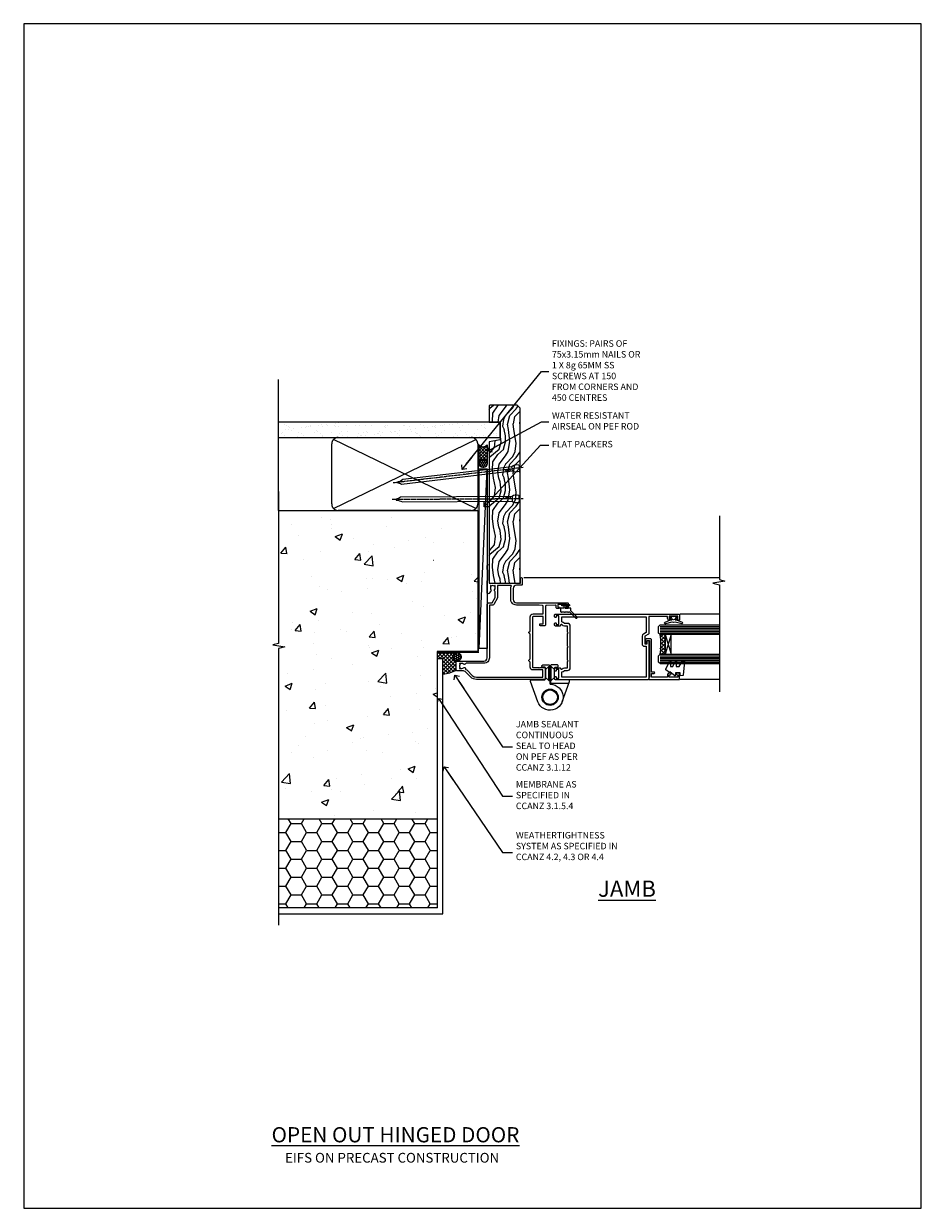
# Model space of a CAD drawing. Units: millimetres. Extents: x 0 to 15553, y -945 to 730.
# Drawn here: x 10200 to 10753, y 0 to 730 of the extents above; entities that cross this region are included whole.
import ezdxf
from ezdxf import colors
from ezdxf.entities.mleader import LeaderData, LeaderLine
from ezdxf.math import Vec2, Vec3

# ---------------------------------------------------------------- set-up
doc = ezdxf.new("R2010")
doc.units = ezdxf.units.MM
doc.linetypes.add('CENTER', pattern=[2, 1.25, -0.25, 0.25, -0.25])
doc.linetypes.add('Dashed', pattern=[564.444447, 282.222223, -282.222223])
doc.layers.add('Aluminium Systems Ltd Joinery Detail', color=7, linetype='Continuous')
doc.layers.add('Aluminium Systems Ltd Notes', color=7, linetype='Continuous')
doc.layers.add('No Print', color=7, linetype='Continuous', plot=False)
doc.styles.add('ASL TXT 50', font='romans.shx', dxfattribs={"height": 100})
doc.styles.get("Standard").update_dxf_attribs({"font": 'arial.ttf'})

# ---------------------------------------------------------------- blocks, each defined once
blk = doc.blocks.new('Page Layout')
at = {"layer": 'Aluminium Systems Ltd Joinery Detail', "color": 8, "lineweight": 5}
blk.add_lwpolyline([(0, 730.13), (0, 0), (553.08, 0), (553.08, 730.13)], close=True, dxfattribs=at)
blk = doc.blocks.new('_Open90')
at = {"color": 0, "linetype": 'ByBlock', "lineweight": -2}
for p, q in [((0, 0), (-2.44, 0)), ((-0.5, 0.5), (0, 0)), ((0, 0), (-0.5, -0.5))]:
    blk.add_line(p, q, dxfattribs=at)
blk = doc.blocks.new('EIFS on Precast Wall Cladding Title')
at = {"layer": 'Aluminium Systems Ltd Joinery Detail', "lineweight": 5, "insert": (-259.17, 6.46), "char_height": 9.375, "width": 553.0825, "attachment_point": 1, "style": 'ASL TXT 50'}
blk.add_mtext('{\\fArial|b0|i0|c0|p34;\\H0.64x;\\W9.76035;         \\W1;EIFS ON PRECAST CONSTRUCTION}', dxfattribs=at)
blk = doc.blocks.new('Title CR35 Masonry Open Out Door')
at = {"layer": 'Aluminium Systems Ltd Joinery Detail', "lineweight": 5, "insert": (0, 50.03), "char_height": 9.375, "width": 553.0825, "attachment_point": 1, "style": 'ASL TXT 50'}
blk.add_mtext('{\\fArial|b0|i0|c0|p34;\\W8.88538;\\L      \\W1;OPEN OUT HINGED DOOR}', dxfattribs=at)
blk = doc.blocks.new('EIFS on Precast Wall Jamb CR35 Masonry')
h = blk.add_hatch()
h.set_pattern_fill('AR-CONC', color=256, scale=0.25)
h.set_pattern_definition([(50, (-884.284, -351.295), (45.5462, -3.9848), [4.7625, -52.3875]), (355, (-884.284, -351.295), (-8.8109, 47.7642), [3.81, -41.9101]), (100.4514, (-880.49, -351.627), (36.7353, 43.7794), [4.0475, -44.5226]), (46.184, (-884.284, -338.595), (67.7698, -10.5106), [7.1437, -78.5812]), (96.6356, (-878.637, -339.47), (59.351, 61.8565), [6.0713, -66.784]), (351.184, (-884.284, -338.595), (59.351, 61.8565), [5.715, -62.865]), (21, (-877.934, -341.77), (37.9036, -25.5663), [4.7625, -52.3875]), (326, (-877.934, -341.77), (15.4505, 46.047), [3.81, -41.91]), (71.4514, (-874.775, -343.9), (53.3541, 20.4807), [4.0475, -44.5225]), (37.5, (-884.284, -351.295), (0.77215, 21.13876), [0, -41.402, 0, -42.545, 0, -42.06875]), (7.5, (-884.284, -351.295), (16.7049, 25.04514), [0, -24.257, 0, -40.4495, 0, -16.03375]), (327.5, (-898.445, -351.295), (33.89765, -1.4322), [0, -15.875, 0, -49.53, 0, -65.7225]), (317.5, (-904.795, -351.295), (37.0323, 6.3566), [0, -20.6375, 0, -32.893, 0, -46.6725])])
h.paths.add_polyline_path([(-29.51, -8.2), (-4.51, -8.2), (-4.51, 43.16), (-9.88, 43.16), (-10.29, 42.6), (-10.71, 43.16), (-11.38, 43.16), (-11.38, 41.08), (-50.32, 41.08), (-52.25, 44.65), (-50.32, 48.22), (-11.38, 48.22), (-11.38, 46.55), (-11.07, 46.14), (-9.51, 46.14), (-9.1, 46.7), (-8.68, 46.14), (-4.51, 46.14), (-4.51, 78.8), (-127.31, 78.8), (-127.31, -3.09), (-130.74, -3.99), (-123.32, -5.26), (-127.31, -6.3), (-127.31, -111.2), (-29.51, -111.2)])
h = blk.add_hatch()
h.set_pattern_fill('HONEY', color=256, scale=2)
h.set_pattern_definition([(0, (-884.284, -351.2953), (9.525, 5.49926), [6.35, -12.7]), (120, (-884.284, -351.2953), (-9.525, 5.49926), [6.35, -12.7]), (60, (-884.284, -351.2953), (2e-08, 10.998523), [-12.7, 6.35])])
h.paths.add_polyline_path([(-29.51, -111.2), (-127.31, -111.2), (-127.31, -166.2), (-29.51, -166.2)])
at = {"layer": 'Aluminium Systems Ltd Joinery Detail'}
h = blk.add_hatch(dxfattribs=at)
h.set_pattern_fill('ANSI37', color=256, scale=0.5)
h.set_pattern_definition([(45, (-884.284, -351.2953), (-1.122532, 1.122532), []), (135, (-884.284, -351.2953), (-1.122532, -1.122532), [])])
h.paths.add_polyline_path([(-17.72, -14.45), (-17.81, -13.88, -0.346886), (-19.72, -11.45, -0.414214), (-17.22, -8.95), (-29.29, -8.95), (-29.29, -12.71), (-25.97, -12.71), (-25.97, -21.89, 0.132119), (-17.72, -19.5)])
h = blk.add_hatch(dxfattribs=at)
h.set_pattern_fill('HONEY', color=256, scale=0.25)
h.set_pattern_definition([(0, (-885.7816, -351.2953), (1.190625, 0.68740766), [0.79375, -1.5875]), (120, (-885.7816, -351.2953), (-1.190625, 0.68740767), [0.79375, -1.5875]), (60, (-885.7816, -351.2953), (3e-09, 1.37481533), [-1.5875, 0.79375])])
h.paths.add_polyline_path([(-19.72, -11.45, 1), (-14.72, -11.45, 1)])
blk.add_lwpolyline([(-127.31, -111.2), (-29.51, -111.2), (-29.51, -166.2), (-127.31, -166.2)])
blk.add_line((-17.72, -14.45, 1), (-17.81, -13.88, 1), dxfattribs=at)
at = {"layer": 'Aluminium Systems Ltd Joinery Detail', "linetype": 'Continuous', "lineweight": 5, "ltscale": 0.12}
blk.add_lwpolyline([(-127.31, 90.51), (-127.31, -3.09), (-130.74, -3.99), (-123.32, -5.26), (-127.31, -6.3), (-127.31, -176.85)], dxfattribs=at)
at = {"layer": 'Aluminium Systems Ltd Joinery Detail', "linetype": 'Dashed'}
for points in [[(-4.51, 78.8), (-4.51, -8.2), (-29.51, -8.2), (-29.51, -166.2), (-127.31, -166.2)], [(-127.31, 78.8), (-4.51, 78.8), (-4.51, -8.2)], [(-25.97, -169.72), (-25.97, -12.71), (-29.51, -12.71)], [(-127.31, -169.72), (-27.09, -169.72), (-25.97, -169.72)]]:
    blk.add_lwpolyline(points, dxfattribs=at)
at = {"layer": 'Aluminium Systems Ltd Joinery Detail', "linetype": 'Dashed', "lineweight": 5, "ltscale": 0.01, "const_width": 0.25, "elevation": 0.25}
blk.add_lwpolyline([(-4.38, 78.8), (-4.38, -8.33), (-29.39, -8.33), (-29.38, -166.34), (-29.38, -166.34)], dxfattribs=at)
at = {"layer": 'Aluminium Systems Ltd Joinery Detail', "linetype": 'CENTER', "lineweight": 5, "ltscale": 3, "const_width": 0.5, "elevation": 2}
blk.add_lwpolyline([(-3.98, 78.8), (-3.98, -8.71), (-29.11, -8.71)], dxfattribs=at)
at = {"layer": 'Aluminium Systems Ltd Joinery Detail', "elevation": 0.15}
blk.add_lwpolyline([(-25.97, -12.71), (-29.29, -12.71), (-29.29, -8.95), (-17.22, -8.95)], dxfattribs=at)
at = {"layer": 'Aluminium Systems Ltd Joinery Detail', "linetype": 'Dashed'}
blk.add_circle((-17.22, -11.45, 1), 2.5, dxfattribs=at)
at = {"layer": 'Aluminium Systems Ltd Joinery Detail'}
blk.add_arc((-26.3, -5.36, 1), 16.53, 271.12928, 301.23426, dxfattribs=at)
blk = doc.blocks.new('45mm Strapping Jamb Liner')
h = blk.add_hatch()
h.set_pattern_fill('AR-SAND', color=0, scale=0.15)
h.set_pattern_definition([(37.5, (-841.9426, -373.585), (-0.240005, 7.3412), [0, -5.7912, 0, -6.477, 0, -6.19125]), (7.5, (-841.943, -373.585), (6.74285, 10.75238), [0, -3.1242, 0, -5.2197, 0, -2.00025]), (327.5, (-846.629, -373.585), (11.864886, 0.021558), [0, -1.905, 0, -6.858, 0, -8.9535]), (317.5, (-846.629, -373.585), (11.45335, 3.34394), [0, -0.9525, 0, -4.4958, 0, -5.1435])])
h.paths.add_polyline_path([(110.69, 110.09), (110.69, 100.6), (-25.96, 100.6), (-25.96, 110.09)])
at = {"layer": 'Aluminium Systems Ltd Joinery Detail', "linetype": 'Dashed'}
for p, q in [((-25.96, 55.6, -0.15), (-25.96, 136.39, -0.15)), ((8, 56.77, -0.15), (95.66, 99.42, -0.15)), ((95.66, 56.77, -0.15), (8, 99.42, -0.15))]:
    blk.add_line(p, q, dxfattribs=at)
at = {"layer": 'Aluminium Systems Ltd Joinery Detail', "lineweight": 5, "elevation": -0.15}
blk.add_lwpolyline([(-25.96, 100.6), (110.69, 100.6), (110.69, 110.09), (-25.96, 110.09)], dxfattribs=at)
at = {"layer": 'Aluminium Systems Ltd Joinery Detail', "linetype": 'Dashed', "elevation": -0.15}
blk.add_lwpolyline([(10.83, 55.6, -0.414214), (6.83, 59.6), (6.83, 96.6, -0.414214), (10.83, 100.6), (92.83, 100.6, -0.414214), (96.83, 96.6), (96.83, 59.6, -0.414214), (92.83, 55.6)], format="xyb", close=True, dxfattribs=at)
at = {"layer": 'Aluminium Systems Ltd Joinery Detail', "linetype": 'Dashed', "lineweight": 5, "ltscale": 0.01, "const_width": 0.25, "elevation": 0.1}
blk.add_lwpolyline([(96.96, 55.6), (96.96, 96.61)], dxfattribs=at)
at = {"layer": 'Aluminium Systems Ltd Joinery Detail', "linetype": 'CENTER', "lineweight": 5, "ltscale": 3, "const_width": 0.5, "elevation": 1.85}
blk.add_lwpolyline([(97.36, 55.6), (97.36, 96.61)], dxfattribs=at)
blk = doc.blocks.new('Nail 75 JH')
at = {"linetype": 'CENTER'}
blk.add_line((0, 2.3), (0, -78.26), dxfattribs=at)
for p, q in [((1.5, -4.49), (-1.5, -4.49)), ((1.5, -5.73), (0.13, -5.73)), ((1.5, -6.6), (0.13, -6.6)), ((1.5, -7.47), (0.13, -7.47)), ((1.5, -8.34), (0.13, -8.34))]:
    blk.add_line(p, q)
blk.add_lwpolyline([(-1.5, -4.49, -0.247527), (-2.06, -0.36, -0.331135), (-1.58, 0), (1.58, 0, -0.331135), (2.06, -0.36, -0.247527), (1.5, -4.49), (1.5, -73.21, 0.124564), (0.28, -75.97), (-0.25, -75.97, 0.101255), (-1.5, -72.05)], format="xyb", close=True)
blk = doc.blocks.new('EIFS On Precast Wall CR35 Masonry Liner')
at = {"layer": 'Aluminium Systems Ltd Joinery Detail', "lineweight": 5}
h = blk.add_hatch(dxfattribs=at)
h.set_pattern_fill('HONEY', color=256, scale=0.221113, angle=360, style=0)
h.set_pattern_definition([(0, (-478.4481, -268.0234), (1.0530483, 0.60797756), [0.7020322, -1.4040644]), (120, (-478.4481, -268.0234), (-1.05304816, 0.6079778), [0.7020322, -1.4040644]), (60, (-478.4481, -268.0234), (1e-07, 1.21595534), [-1.4040644, 0.7020322])])
edge = h.paths.add_edge_path()
edge.add_arc((41.88, 2.93), 2.5, 180, 360, ccw=False)
edge.add_arc((41.88, 2.93), 2.5, 0, 180, ccw=False)
h = blk.add_hatch(dxfattribs=at)
h.set_pattern_fill('NET', color=256, scale=0.442225, angle=225, style=0)
h.set_pattern_definition([(315, (-1845.9074, 4373.7396), (-0.99282344, -0.99282344), []), (225, (-1845.9074, 4373.7396), (-0.99282344, 0.99282344), [])])
edge = h.paths.add_edge_path()
edge.add_line((53.48, 5.49), (42.74, 5.5))
edge.add_arc((41.9, 3.03), 2.6, 283.05461, 431.25645, ccw=False)
edge.add_line((42.49, 0.5), (53.53, 0.5))
edge.add_arc((55.43, 3.01), 3.15, 128.16265, 232.86108, ccw=False)
h = blk.add_hatch(dxfattribs=at)
h.set_pattern_fill('WOOD-3', color=256, scale=97.5, angle=30, style=0, pattern_type=2)
h.set_pattern_definition([(4.7636, (479.772, -7171.8405), (-330.0000284, -29.999746), [3.61248, -357.63537]), (348.6901, (483.372, -7171.5405), (120.0000226, -29.999929), [4.58913, -148.38147]), (315, (487.872, -7172.44), (-3e-14, -30.00001), [3.39411, -39.03228]), (313.1524, (490.272, -7174.8405), (420.00008502, -449.99992613), [6.57951, -651.37185]), (347.0054, (494.772, -7179.6405), (-270.000023, 59.9999273), [4.00251, -396.24741]), (360, (498.672, -7180.54), (30, -30), [7.5, -22.5]), (9.4623, (506.172, -7180.5405), (-150.0000232, -29.9999442), [3.64965, -178.83321]), (5.7106, (479.772, -7179.9405), (-269.9999827, -30.0000394), [3.01497, -298.48131]), (360, (482.772, -7179.64), (30, -30), [4.5, -25.5]), (331.6992, (487.272, -7179.6405), (329.9998536, -180.0002662), [4.42944, -438.51525]), (307.875, (491.172, -7181.7405), (-120.0000559, 149.999973), [6.84105, -335.21157]), (320.7106, (495.372, -7187.1405), (180.0000192, -149.99998896), [4.26381, -422.11632]), (353.6598, (498.672, -7189.8405), (239.9999821, -30.0000474), [5.43324, -266.22831]), (11.8887, (504.072, -7190.4405), (-419.99991903, -90.00031606), [5.82495, -576.66969]), (6.7098, (479.772, -7189.2405), (270.00002993, 29.99981644), [5.13516, -508.3821]), (356.6335, (484.872, -7188.6405), (479.99997966, -30.0003289), [5.10882, -505.77279]), (326.3099, (489.972, -7188.9405), (-59.999987, 30.00004), [5.40834, -102.75822]), (312.5104, (494.472, -7191.9405), (299.99972155, -330.0002602), [4.88364, -483.48096]), (345.0686, (497.772, -7195.5405), (330.00001605, -89.9999086), [4.65726, -461.06799]), (360, (502.272, -7196.74), (30, -30), [3.6, -26.4]), (12.9946, (505.872, -7196.7405), (270.000023, 59.9999273), [4.00251, -396.24741]), (360, (489.072, -7166.74), (30, -30), [0, -30]), (136.8476, (493.272, -7171.2405), (449.99992613, -420.00008502), [6.57951, -651.37185]), (153.4349, (488.472, -7196.74), (-29.999975, 30.00004), [2.68329, -64.39875]), (171.8699, (486.072, -7195.5405), (-179.9999933, 29.9999807), [4.24263, -207.88938]), (203.1986, (481.872, -7194.9405), (-149.999992, -60.0000398), [2.28474, -226.18845]), (333.4349, (493.272, -7171.24), (29.999975, -30.00004), [3.35409, -63.72795]), (353.2902, (496.272, -7172.7405), (-270.00002993, 29.99981644), [5.13516, -508.3821]), (10.1247, (501.372, -7173.3405), (509.99996369, 90.00025766), [8.53287, -844.75488]), (10.3048, (479.772, -7168.5405), (180.0000288, 29.9998463), [3.35409, -332.05608]), (344.4759, (483.072, -7167.9405), (-330.00003074, 89.99993333), [5.60445, -554.84178]), (317.1211, (488.472, -7169.4405), (-390.0000238, 359.9999926), [5.7315, -567.41769]), (325.3048, (492.672, -7173.3405), (299.99982777, -210.0002583), [4.74342, -469.59822]), (350.5377, (496.572, -7176.0405), (150.0000232, -29.9999442), [5.47449, -177.0084]), (6.5819, (501.972, -7176.9405), (-510.00004314, -59.99960101), [7.85175, -777.3234]), (8.1301, (479.772, -7176.0405), (-179.9999933, -29.9999807), [4.24263, -207.88938]), (348.6901, (483.972, -7175.4405), (120.0000226, -29.999929), [4.58913, -148.38147]), (317.4896, (488.472, -7176.3405), (-330.0002602, 299.99972155), [4.88364, -483.48096]), (315, (492.072, -7179.64), (-3e-14, -30.00001), [5.51544, -36.91098]), (342.646, (495.972, -7183.5405), (-390.00006057, 119.99983507), [5.02893, -497.86272]), (3.3665, (500.772, -7185.0405), (-479.99997966, -30.0003289), [5.10882, -505.77279]), (17.1027, (505.872, -7184.7405), (300.0000519, 89.9998648), [4.08045, -403.96368]), (8.7462, (479.772, -7183.5405), (209.9999801, 30.0001259), [3.94587, -390.64251]), (345.0686, (483.672, -7182.9405), (330.00001605, -89.9999086), [4.65726, -461.06799]), (327.9946, (488.172, -7184.1405), (-149.9999683, 90.0000332), [5.6604, -277.35906]), (310.1009, (492.972, -7187.1405), (-329.9999418, 390.00005789), [7.45185, -737.7327]), (344.0546, (497.772, -7192.8405), (-120.0000038, 29.9999967), [4.36806, -214.03524]), (6.009, (501.972, -7194.0405), (299.99999253, 29.99997952), [5.7315, -567.41769]), (23.1986, (507.672, -7193.4405), (149.999992, 60.0000398), [2.28474, -226.18845]), (9.4623, (479.772, -7192.5405), (-150.0000232, -29.9999442), [3.64965, -178.83321]), (349.992, (483.372, -7191.9405), (329.99998664, -60.00010416), [5.17881, -512.7015]), (322.5946, (488.472, -7192.8405), (389.99977395, -300.00029858), [6.42027, -635.60775]), (330.9454, (493.572, -7166.7405), (210.0000115, -120.0000008), [3.08868, -305.78022]), (349.2157, (496.272, -7168.2405), (-479.9999851, 90.0000165), [6.41328, -634.91349]), (7.125, (502.572, -7169.4405), (-210.0000114, -29.9999485), [7.25604, -234.6117])])
h.paths.add_polyline_path([(77.83, -18.02), (75.95, -19.78), (-31.84, -19.78), (-31.84, -0.7), (55.25, -0.7), (56.58, -7.58), (67.46, -7.58), (67.46, -0.7), (77.4, -0.7), (77.83, -1.12)])
blk.add_line((-72.15, 5.5, 2), (38.68, 0.5, 2), dxfattribs=at)
at = {"layer": 'Aluminium Systems Ltd Joinery Detail', "lineweight": 5, "elevation": 2}
for points in [[(-72.15, 5.5), (38.68, 5.5), (38.68, 0.5), (-72.15, 0.5)], [(77.4, -0.7), (67.46, -0.7), (67.46, -7.58), (56.58, -7.58), (55.25, -0.7), (-31.84, -0.7), (-31.84, -19.78), (75.95, -19.78), (77.83, -18.02), (77.83, -1.12)]]:
    blk.add_lwpolyline(points, close=True, dxfattribs=at)
blk.add_lwpolyline([(42.46, 5.5), (53.48, 5.49, 0.491511), (53.53, 0.5), (42.49, 0.5, 0.810102)], format="xyb", close=True, dxfattribs=at)
at = {"layer": 'Aluminium Systems Ltd Joinery Detail', "lineweight": 5, "ltscale": 0.12}
blk.add_circle((41.88, 2.93, 2), 2.5, dxfattribs=at)
at = {"layer": 'Aluminium Systems Ltd Joinery Detail', "xscale": -1, "rotation": 180.3473966407072}
blk.add_blockref('Nail 75 JH', (20.14, -19.34, 2), dxfattribs=at)
at = {"layer": 'Aluminium Systems Ltd Joinery Detail', "rotation": 186.7683232742154}
blk.add_blockref('Nail 75 JH', (39.18, -19.34, 2), dxfattribs=at)
blk = doc.blocks.new('C438-20694')
blk.add_lwpolyline([(25.21, 0.75, -0.414214), (24.46, 0), (22.71, 0, -0.668179), (22.57, 0.34), (23.23, 1), (24.01, 1), (24.01, 2.5), (1.5, 2.5), (1, 2), (0.2, 2, -0.414214), (0, 2.2), (0, 20.8, -0.414214), (0.2, 21), (3.4, 21, -0.414214), (3.9, 20.5), (3.9, 19.35, -1), (3, 19.35), (3, 20), (1.5, 20), (1.5, 14.6), (3, 14.6), (3, 15.25, -1), (3.9, 15.25), (3.9, 14.35, -0.414214), (3.15, 13.6), (1.5, 13.6), (1.5, 3.7), (3.8, 3.7), (3.8, 5.3, -1), (4.6, 5.3), (4.6, 3.7), (24.46, 3.7, -0.414214), (25.21, 2.95)], format="xyb", close=True)
blk = doc.blocks.new('DY470')
blk.add_lwpolyline([(5.75, 8.13), (8.75, 10), (8.75, 11.5), (0.33, 10.76, 0.36397), (0.15, 10.58), (0, 8.91), (1.75, 8.91), (1.75, 5.91), (0, 5.76), (0, 5.46), (2.49, 2.49), (1.95, 2.45), (1.95, 2.15), (3.75, 0), (4.15, 0), (8.75, 2.24), (8.75, 3.04), (5.75, 2.78), (5.75, 4.26), (8.75, 5.73), (8.75, 6.53), (5.75, 6.26)], format="xyb", close=True)
blk = doc.blocks.new('F138-20899')
at = {"layer": 'Aluminium Systems Ltd Joinery Detail', "flags": 128}
for points in [[(33.1, 3.3), (33.1, 0.5, 0.414214), (33.6, 0), (34.7, 0, 1.000054), (34.7, 0.9), (34.05, 0.9), (34.05, 2.5), (39.45, 2.5), (39.45, 0.9), (38.8, 0.9, 1.000054), (38.8, 0), (39.9, 0, 0.414214), (40.4, 0.5), (40.4, 76.5, 0.414214), (39.9, 77), (37.2, 77, 0.414214), (36.7, 76.5), (36.7, 75.35, 1), (37.6, 75.35), (37.6, 76), (39.2, 76), (39.2, 70.6), (37.6, 70.6), (37.6, 71.25, 1), (36.7, 71.25), (36.7, 70.6, 0.414214), (37.7, 69.6), (38.9, 69.6), (38.9, 58), (28.49, 58, 0.267949), (28.06, 57.75), (26.76, 55.5), (22.2, 55.5), (22.2, 57), (23.7, 57, 1), (23.7, 58), (0.5, 58, 0.414214), (0, 57.5), (0, 0.5, 0.414214), (0.5, 0), (1.6, 0, 1.000054), (1.6, 0.9), (0.95, 0.9), (0.95, 2.5), (6.35, 2.5), (6.35, 0.9), (5.7, 0.9, 1.000054), (5.7, 0), (6.8, 0, 0.414214), (7.3, 0.5), (7.3, 3.3, 0.414214), (7, 3.6, -0.69481), (6.61, 4.65, 0.217888), (7.3, 6.17), (7.3, 8), (11.2, 8), (11.6, 8.4), (12, 8), (19.8, 8), (20.2, 8.4), (20.6, 8), (28.4, 8), (28.8, 8.4), (29.2, 8), (33.1, 8), (33.1, 6.17, 0.217888), (33.79, 4.65, -0.69481), (33.4, 3.6, 0.414214)], [(35.58, 4.5), (38.8, 4.5), (38.8, 56.4), (29.12, 56.4), (28.11, 54.65, -0.267949), (26.81, 53.9), (22.1, 53.9, -0.414214), (20.6, 55.4), (20.6, 56.4), (1.6, 56.4), (1.6, 4.5), (4.82, 4.5, -0.182318), (5.56, 5.86, 0.217888), (5.7, 6.17), (5.7, 8, -0.414214), (7.3, 9.6), (33.1, 9.6, -0.414214), (34.7, 8), (34.7, 6.17, 0.217888), (34.84, 5.86, -0.182318)]]:
    blk.add_lwpolyline(points, format="xyb", close=True, dxfattribs=at)
blk = doc.blocks.new('DY221-Comp')
blk.add_lwpolyline([(-1.82, -0.88), (-2.1, -0.96, 0.339454), (-2.25, -1.15), (-2.25, -1.8, -0.105249), (-2.27, -1.88), (-3.79, -5.3, -0.913392), (-4.74, -4.98), (-3.77, -1.02, 0.125736), (-3.77, -0.92), (-4, -0.05, -0.131652), (-4, 0.05), (-3.77, 0.92, 0.125736), (-3.77, 1.02), (-4.74, 4.98, -0.913392), (-3.79, 5.3), (-2.27, 1.88, -0.105249), (-2.25, 1.8), (-2.25, 1.15, 0.339454), (-2.1, 0.96), (-1.82, 0.88)], format="xyb")
blk.add_lwpolyline([(0, 1.12), (-0.3, 0), (0, -1.13), (0, -2.5), (-1, -2.5), (-1, -1.12, -0.447214), (-2.25, 0, -0.447214), (-1, 1.12), (-1, 2.5), (0, 2.5)], format="xyb", close=True)
blk = doc.blocks.new('F112-21142')
at = {"flags": 128}
for points in [[(67.4, 19.4), (67.8, 19), (70.2, 19, 1), (70.2, 20.2), (59.3, 20.2), (59.3, 39.6), (62.3, 39.6, 1), (62.3, 40.6), (58.5, 40.6, 0.414214), (58.1, 40.2), (58.1, 37, -0.414214), (56.1, 35), (49.2, 35, -0.414214), (47.2, 37), (47.2, 68.5, 0.414214), (46.7, 69), (44.2, 69, 0.414214), (43.7, 68.5), (43.7, 67.35, 1), (44.6, 67.35), (44.6, 68), (46.1, 68), (46.1, 62.6), (44.6, 62.6), (44.6, 63.25, 1), (43.7, 63.25), (43.7, 62.1, 0.414214), (44.2, 61.6), (45.28, 61.6, -0.423115), (45.78, 61.08), (45.61, 55.48, -0.405368), (45.11, 55), (33.6, 55, 0.414214), (33.1, 54.5), (33.1, 51.7, 0.414214), (33.4, 51.4), (34, 51.4, 0.414214), (34.3, 51.7), (34.3, 53.6), (38.8, 53.6), (38.8, 47.5, -0.414214), (38.3, 47), (7.6, 47, -0.414214), (7.3, 47.3), (7.3, 50.6), (6.9, 51), (7.3, 51.4), (7.3, 54.5, 0.414214), (6.8, 55), (0.5, 55, 0.414214), (0, 54.5), (0, 12.41, 0.198912), (1.46, 8.88), (4.42, 5.92, -0.198912), (5.3, 3.8), (5.3, 0.5, 0.414214), (5.8, 0), (10.8, 0, 0.414214), (11.3, 0.5), (11.3, 17, -0.414214), (13.3, 19), (45.8, 19, 0.414252), (47.2, 20.4), (47.2, 22.09), (50.55, 24.03), (53.53, 24.03, -0.215136), (54.28, 23.69, 0.417796), (55.28, 23.63, -0.185946), (56.3, 24.03), (57.83, 24.03), (57.83, 23.78), (57.47, 23.48, -0.36397), (57.47, 21.52), (57.83, 21.22), (57.83, 20.98), (56.3, 20.98, -0.185946), (55.28, 21.37, 0.39964), (54.31, 21.34), (52.99, 20.02, 0.668179), (53.42, 19), (60.8, 19), (61.2, 19.4)], [(9.83, 1.98), (9.58, 1.98), (9.28, 2.33, -0.36397), (7.32, 2.33), (7.02, 1.98), (6.78, 1.98), (6.78, 3.5, -0.185946), (7.17, 4.52, 0.674909), (6.6, 5.69, -0.291638), (6.13, 5.95, 0.070392), (5.39, 6.93), (2.45, 9.87, -0.198912), (1.4, 12.41), (1.4, 53.4), (5.8, 53.4), (5.8, 47.3, 0.414214), (7.6, 45.5), (10.58, 45.5), (11.39, 44.69, 0.414214), (11.81, 44.69), (12.62, 45.5), (27.78, 45.5), (28.59, 44.69, 0.414214), (29.01, 44.69), (29.82, 45.5), (38.5, 45.5, 0.414214), (40.3, 47.3), (40.3, 53.6), (44.97, 53.6, -0.368472), (45.47, 53.18), (45.8, 51.1), (45.8, 37, 0.414214), (49.2, 33.6), (56.1, 33.6, 0.104736), (57.48, 33.89, -0.542484), (57.9, 33.62), (57.9, 25.43), (50.17, 25.43), (46.1, 23.07, 0.267949), (45.8, 22.55), (45.8, 20.4), (13.3, 20.4, 0.414214), (9.9, 17), (9.9, 6.06, -0.280713), (9.63, 5.61, 0.492358), (9.43, 4.52, -0.185946), (9.83, 3.5)]]:
    blk.add_lwpolyline(points, format="xyb", close=True, dxfattribs=at)
blk = doc.blocks.new('DY359')
blk.add_lwpolyline([(0.2, -1.15), (-1, -1.15, 0.414214), (-1.2, -1.35), (-1.2, -2.95, -0.414214), (-1.4, -3.15), (-3.2, -3.15, -0.414214), (-3.4, -2.95), (-3.4, -2.71, -1), (-3.4, -2.21), (-3.4, -0.71, -1), (-3.4, -0.21), (-3.4, 1.29, -1), (-3.4, 1.79), (-3.4, 2.17, 0.198912), (-3.52, 2.45), (-7.36, 6.3, -0.414214), (-7.36, 6.86), (-7.22, 7, -0.414214), (-6.65, 7), (-2.86, 3.21, 0.198912), (-2.72, 3.15), (-1.2, 3.15), (-1.2, 1.35, 0.414214), (-1, 1.15), (0.2, 1.15)], format="xyb")
blk.add_lwpolyline([(1, 0.75), (1, 2.1, 0.414214), (0.7, 2.4), (0.5, 2.4, 0.414214), (0.2, 2.1), (0.2, -2.1, 0.414214), (0.5, -2.4), (0.7, -2.4, 0.414214), (1, -2.1), (1, -0.75, -0.4)], format="xyb", close=True)
blk = doc.blocks.new('F982-21566')
at = {"flags": 128}
blk.add_lwpolyline([(0, 18.3, -0.414213), (0.5, 18.8), (8.75, 18.8, 0.414213), (9.25, 19.3), (9.25, 26, 0.414214), (8.75, 26.5), (7.55, 26.5, -0.414214), (7.05, 27), (7.05, 27.4, -0.414214), (7.55, 27.9), (11.35, 27.9, -0.414214), (11.85, 27.4), (11.85, 16.49, 0.403911), (12.33, 16, -1.880279), (4.53, 5.26), (0.03, 17.63, -0.087489), (0, 17.8)], format="xyb", close=True, dxfattribs=at)
blk.add_circle((12.05, 8), 5)
blk = doc.blocks.new('AS600')
at = {"color": 4, "linetype": 'Dashed'}
for p, q in [((-0.7, 10.4), (-0.7, 18.9)), ((0.7, 10.4), (0.7, 18.9))]:
    blk.add_line(p, q, dxfattribs=at)
blk.add_line((11.61, 8.5), (0.2, 8.5))
for points in [[(-2.8, 17.14), (-0.7, 18.9), (-0.2, 18.9)], [(2.8, 17.14), (0.7, 18.9), (0.2, 18.9)], [(-2.8, 12.16), (-0.7, 10.4), (-0.2, 10.4)], [(2.8, 12.16), (0.7, 10.4), (0.2, 10.4)]]:
    blk.add_lwpolyline(points, dxfattribs=at)
blk.add_lwpolyline([(7.52, -2.74), (12.02, 9.63, 0.087489), (12.05, 9.8), (12.05, 10.3, 0.414213), (11.55, 10.8), (3.3, 10.8, -0.414213), (2.8, 11.3), (2.8, 18, -0.414214), (3.3, 18.5), (4.5, 18.5, 0.414214), (5, 19), (5, 19.4, 0.414214), (4.5, 19.9), (0.7, 19.9, 0.414214), (0.2, 19.4), (0.2, 8.49, -0.236068), (0, 8.09, -0.236068)], format="xyb")
blk.add_circle((0, 0), 4.5)
blk.add_blockref('F982-21566', (-12.05, -8))
blk = doc.blocks.new('CR35 Hinged Door Open Out Jamb')
at = {"layer": 'Aluminium Systems Ltd Joinery Detail', "lineweight": 5}
h = blk.add_hatch(dxfattribs=at)
h.set_pattern_fill('NET', color=256, scale=0.5, angle=-135)
h.set_pattern_definition([(225, (-112.5318, 582.7943), (1.122532, -1.122532), []), (315, (-112.5318, 582.7943), (1.122532, 1.122532), [])])
edge = h.paths.add_edge_path()
edge.add_line((100.63, -22.6), (100.54, -22.6))
edge.add_arc((95.63, -11.99), 11.69, 294.83194, 295.32762)
edge.add_line((100.63, -22.56), (100.63, -22.6))
edge = h.paths.add_edge_path()
edge.add_arc((58.75, -28.68), 39.92, -8.66013, 8.62941, ccw=False)
edge.add_line((98.21, -34.69), (101.13, -34.69))
edge.add_line((101.13, -34.69), (101.13, -22.69))
edge.add_line((101.13, -22.69), (98.22, -22.69))
at = {"layer": 'Aluminium Systems Ltd Joinery Detail', "ltscale": 0.1}
blk.add_line((14.18, 12.53), (134.61, 12.53, 1.15), dxfattribs=at)
at = {"layer": 'Aluminium Systems Ltd Joinery Detail', "linetype": 'Continuous', "lineweight": 5}
for p, q in [((134.61, -10.12, 1.15), (110.38, -10.12)), ((134.61, -50.4, 1.15), (110.44, -50.4))]:
    blk.add_line(p, q, dxfattribs=at)
at = {"layer": 'Aluminium Systems Ltd Joinery Detail', "lineweight": 5, "ltscale": 3}
for p, q in [((98.12, -17.7), (134.61, -17.7, 1.15)), ((98.12, -18.7), (134.61, -18.7, 1.15)), ((98.12, -19.7), (134.61, -19.7, 1.15)), ((98.12, -20.7), (134.61, -20.7, 1.15)), ((98.12, -21.7), (134.61, -21.7, 1.15)), ((98.21, -35.69), (134.61, -35.69, 1.15)), ((98.21, -36.69), (134.61, -36.69, 1.15)), ((98.21, -37.69), (134.61, -37.69, 1.15)), ((98.21, -38.69), (134.61, -38.69, 1.15)), ((98.21, -39.69), (134.61, -39.69, 1.15))]:
    blk.add_line(p, q, dxfattribs=at)
at = {"layer": 'Aluminium Systems Ltd Joinery Detail', "lineweight": 5}
for p, q in [((105, -22.69), (101.13, -34.69)), ((101.13, -22.69), (105, -34.69))]:
    blk.add_line(p, q, dxfattribs=at)
at = {"layer": 'Aluminium Systems Ltd Joinery Detail', "linetype": 'Continuous', "lineweight": 5, "ltscale": 0.12, "elevation": 1.15}
blk.add_lwpolyline([(134.61, 50.44), (134.61, 11.25), (138.05, 10.35), (130.63, 9.08), (134.61, 8.04), (134.61, -57.99)], dxfattribs=at)
at = {"layer": 'Aluminium Systems Ltd Joinery Detail', "lineweight": 5}
for points in [[(134.61, -22.7), (98.22, -22.7), (97.12, -21.69), (97.12, -17.7), (98.12, -16.7), (134.61, -16.7)], [(134.61, -40.69), (98.31, -40.69), (97.21, -39.69), (97.21, -35.69), (98.21, -34.69), (134.61, -34.69)]]:
    blk.add_lwpolyline(points, dxfattribs=at)
blk.add_lwpolyline([(101.13, -22.69), (101.13, -34.69), (105, -34.69), (105, -22.69)], close=True, dxfattribs=at)
blk.add_arc((57.64, -28.68), 41.01, 351.57271, 8.39657, dxfattribs=at)
at = {"color": 0, "xscale": -1, "rotation": 270}
blk.add_blockref('F112-21142', (-27.48, -50.27), dxfattribs=at)
at = {"xscale": -1, "rotation": 270}
blk.add_blockref('DY359', (39.88, -5.17), dxfattribs=at)
blk.add_blockref('AS600', (30.32, -61.27))
at = {"layer": 'Aluminium Systems Ltd Joinery Detail', "xscale": -1, "rotation": 270}
blk.add_blockref('F138-20899', (33.12, -50.47), dxfattribs=at)
at = {"layer": 'Aluminium Systems Ltd Joinery Detail', "rotation": 90}
blk.add_blockref('DY221-Comp', (106.42, -11.27), dxfattribs=at)
at = {"layer": 'Aluminium Systems Ltd Joinery Detail', "lineweight": 5, "xscale": -1, "rotation": 270}
for name, p in [('C438-20694', (89.12, -50.4)), ('DY470', (101.64, -48.08))]:
    blk.add_blockref(name, p, dxfattribs=at)
blk = doc.blocks.new('EIFS on Precast Wall Jamb Text CR35 Masonry')
at = {"layer": 'Aluminium Systems Ltd Notes', "color": 3, "lineweight": 5, "ltscale": 0.12}
ml = blk.add_multileader_mtext('Standard', dxfattribs=at)
ml.set_content('JAMB SEALANT CONTINUOUS SEAL TO HEAD ON PEF AS PER CCANZ 3.1.12', color=3)
ml.set_leader_properties(color=8)
ml.set_arrow_properties(name='OPEN90')
ml.build(insert=Vec2(0, 0))
ml.multileader.update_dxf_attribs({"text_left_attachment_type": 2, "text_right_attachment_type": 2})
ctx = ml.context
ctx.base_point, ctx.plane_origin = Vec3(38.59, -62.64, 0.15), Vec3(-9.39, -65.99, 0.15)
ctx.left_attachment, ctx.right_attachment = 2, 2
notes = []
notes.append((ctx, [(0, (1, 1, 0), (32.3, -62.64, 0.15), (1, 0), 6.29, [(0, [(3.05, -18.53, 0.15)], 0, [])])]))
ctx.mtext.insert, ctx.mtext.width, ctx.mtext.line_spacing_style, ctx.mtext.flow_direction = Vec3(40.59, -46.64, 0.15), 42.8085, 2, 5
ml = blk.add_multileader_mtext('Standard', dxfattribs=at)
ml.set_content('MEMBRANE AS SPECIFIED IN CCANZ 3.1.5.4', color=3)
ml.set_leader_properties(color=8)
ml.set_arrow_properties(name='OPEN90')
ml.build(insert=Vec2(0, 0))
ml.multileader.update_dxf_attribs({"text_left_attachment_type": 2, "text_right_attachment_type": 2})
ctx = ml.context
ctx.base_point, ctx.plane_origin = Vec3(38.59, -93.02, 0.15), Vec3(-62.5, -159.88, 0.15)
ctx.left_attachment, ctx.right_attachment = 2, 2
notes.append((ctx, [(0, (1, 1, 0), (32.3, -93.02, 0.15), (1, 0), 6.29, [(0, [(-7.09, -32.72, 0.15)], 0, [])])]))
ctx.mtext.insert, ctx.mtext.width, ctx.mtext.line_spacing_style, ctx.mtext.flow_direction = Vec3(40.59, -83.69, 0.15), 49.8798, 2, 5
ml = blk.add_multileader_mtext('Standard', dxfattribs=at)
ml.set_content('WEATHERTIGHTNESS SYSTEM AS SPECIFIED IN CCANZ 4.2, 4.3 OR 4.4', color=3)
ml.set_leader_properties(color=8)
ml.set_arrow_properties(name='OPEN90')
ml.build(insert=Vec2(0, 0))
ml.multileader.update_dxf_attribs({"text_left_attachment_type": 2, "text_right_attachment_type": 2})
ctx = ml.context
ctx.base_point, ctx.plane_origin = Vec3(38.59, -127.77, 0.15), Vec3(-62.5, -72.27, 0.15)
ctx.left_attachment, ctx.right_attachment = 2, 2
notes.append((ctx, [(0, (1, 1, 0), (32.3, -127.77, 0.15), (1, 0), 6.29, [(0, [(-3.7, -74.84, 0.15)], 0, [])])]))
ctx.mtext.insert, ctx.mtext.width, ctx.mtext.defined_height, ctx.mtext.line_spacing_style, ctx.mtext.flow_direction = Vec3(40.59, -115.11, 0.15), 64.8153, 20.24, 2, 5
for ctx, leaders in notes:
    for number, flags, end, landing, length, lines in leaders:
        leader = LeaderData()
        leader.index, (leader.has_last_leader_line, leader.has_dogleg_vector, leader.attachment_direction) = number, flags
        leader.last_leader_point, leader.dogleg_vector, leader.dogleg_length = Vec3(end), Vec3(landing), length
        for number, points, colour, breaks in lines:
            line = LeaderLine()
            line.index, line.vertices, line.color, line.breaks = number, Vec3.list(points), colors.encode_raw_color(colour), breaks
            leader.lines.append(line)
        ctx.leaders.append(leader)
blk = doc.blocks.new('MM Liner Text CR35 Jamb')
at = {"layer": 'Aluminium Systems Ltd Notes', "color": 3, "lineweight": 5, "ltscale": 0.12}
ml = blk.add_multileader_mtext('Standard', dxfattribs=at)
ml.set_content('FIXINGS: PAIRS OF 75x3.15mm NAILS OR 1 X 8g 65MM SS SCREWS AT 150 FROM CORNERS AND 450 CENTRES', color=3)
ml.set_leader_properties(color=8)
ml.set_arrow_properties(name='OPEN90')
ml.build(insert=Vec2(0, 0))
ml.multileader.update_dxf_attribs({"text_left_attachment_type": 2, "text_right_attachment_type": 2})
ctx = ml.context
ctx.base_point, ctx.plane_origin = Vec3(30.29, -30.8, 300.35), Vec3(-140.14, -53.53, 300.35)
ctx.left_attachment, ctx.right_attachment = 2, 2
notes = []
notes.append((ctx, [(0, (1, 1, 0), (25.83, -30.8, 300.35), (1, 0), 4.46, [(0, [(-23.02, -91.02, 300.35)], 0, [])])]))
ctx.mtext.insert, ctx.mtext.width, ctx.mtext.line_spacing_style, ctx.mtext.flow_direction = Vec3(32.29, -11.46, 300.35), 55.1661, 2, 5
ml = blk.add_multileader_mtext('Standard', dxfattribs=at)
ml.set_content('WATER RESISTANT\\PAIRSEAL ON PEF ROD', color=3)
ml.set_leader_properties(color=8)
ml.set_arrow_properties(name='OPEN90')
ml.build(insert=Vec2(0, 0))
ml.multileader.update_dxf_attribs({"text_left_attachment_type": 2, "text_right_attachment_type": 2})
ctx = ml.context
ctx.base_point, ctx.plane_origin = Vec3(30.29, -61.8, 300.35), Vec3(-140.14, -99.77, 300.35)
ctx.left_attachment, ctx.right_attachment = 2, 2
notes.append((ctx, [(0, (1, 1, 0), (25.83, -61.8, 300.35), (1, 0), 4.46, [(0, [(-7.01, -79.54, 300.35)], 0, [])])]))
ctx.mtext.insert, ctx.mtext.width, ctx.mtext.line_spacing_style, ctx.mtext.flow_direction = Vec3(32.29, -55.8, 300.35), 79.8654, 2, 5
ml = blk.add_multileader_mtext('Standard', dxfattribs=at)
ml.set_content('FLAT PACKERS', color=3)
ml.set_leader_properties(color=8)
ml.set_arrow_properties(name='OPEN90')
ml.build(insert=Vec2(0, 0))
ml.multileader.update_dxf_attribs({"text_left_attachment_type": 2, "text_right_attachment_type": 2})
ctx = ml.context
ctx.base_point, ctx.plane_origin = Vec3(30.29, -76.15, 300.35), Vec3(-128.45, 29.41, 300.35)
ctx.left_attachment, ctx.right_attachment = 2, 2
notes.append((ctx, [(0, (1, 1, 0), (25.17, -76.15, 300.35), (1, 0), 5.12, [(0, [(-9.41, -114.17, 300.35)], 0, [])])]))
ctx.mtext.insert, ctx.mtext.width, ctx.mtext.defined_height, ctx.mtext.line_spacing_style, ctx.mtext.flow_direction = Vec3(32.29, -73.48, 300.35), 101.6538, 9.45, 2, 5
for ctx, leaders in notes:
    for number, flags, end, landing, length, lines in leaders:
        leader = LeaderData()
        leader.index, (leader.has_last_leader_line, leader.has_dogleg_vector, leader.attachment_direction) = number, flags
        leader.last_leader_point, leader.dogleg_vector, leader.dogleg_length = Vec3(end), Vec3(landing), length
        for number, points, colour, breaks in lines:
            line = LeaderLine()
            line.index, line.vertices, line.color, line.breaks = number, Vec3.list(points), colors.encode_raw_color(colour), breaks
            leader.lines.append(line)
        ctx.leaders.append(leader)

msp = doc.modelspace()

# ---------------------------------------------------------------- block references
at = {"layer": 'Aluminium Systems Ltd Joinery Detail', "color": 0, "linetype": 'Dashed'}
msp.add_blockref('45mm Strapping Jamb Liner', (10382.94, 374.5), dxfattribs=at)
at = {"layer": 'Aluminium Systems Ltd Joinery Detail', "rotation": 90}
msp.add_blockref('EIFS On Precast Wall CR35 Masonry Liner', (10486.06, 417.13, -0.15), dxfattribs=at)
at = {"layer": 'Aluminium Systems Ltd Joinery Detail'}
for name, p in [('EIFS on Precast Wall Jamb CR35 Masonry', (10484.28, 351.3, -0.15)), ('CR35 Hinged Door Open Out Jamb', (10494.04, 376.27, 0.85)), ('Title CR35 Masonry Open Out Door', (10200, 0)), ('EIFS on Precast Wall Cladding Title', (10459.17, 27.7))]:
    msp.add_blockref(name, p, dxfattribs=at)
at = {"layer": 'Aluminium Systems Ltd Notes', "linetype": 'Dashed'}
msp.add_blockref('MM Liner Text CR35 Jamb', (10493.19, 546.47, -0.15), dxfattribs=at)
at = {"layer": 'Aluminium Systems Ltd Notes'}
msp.add_blockref('EIFS on Precast Wall Jamb Text CR35 Masonry', (10462.69, 347.04, -0.13), dxfattribs=at)
at = {"layer": 'No Print'}
msp.add_blockref('Page Layout', (10200, 0), dxfattribs=at)

# ---------------------------------------------------------------- texts
at = {"layer": 'Aluminium Systems Ltd Joinery Detail', "lineweight": 5, "insert": (10553.92, 202.01, -0.52), "char_height": 10, "width": 56.3241, "attachment_point": 1, "style": 'ASL TXT 50'}
msp.add_mtext('{\\fArial|b0|i0|c0|p34;\\LJAMB}', dxfattribs=at)

doc.saveas('drawing.dxf')
